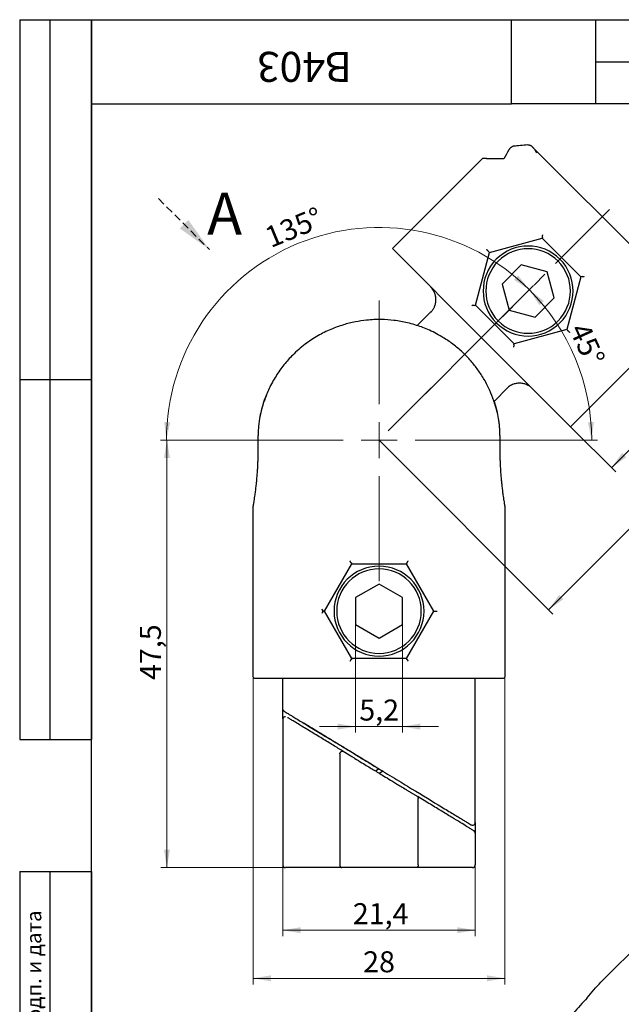
# Model space of a CAD drawing. Units: millimetres. Extents: x 8 to 210, y -1 to 292.
# Drawn here: x 8 to 108, y 128 to 292 of the extents above; entities that cross this region are included whole.
import ezdxf

# ---------------------------------------------------------------- set-up
doc = ezdxf.new("R2010")
doc.units = ezdxf.units.MM
doc.header["$PDSIZE"] = -1
doc.linetypes.add('CENTERX2', pattern=[20.32, 12.7, -2.54, 2.54, -2.54])
doc.linetypes.add('HIDDEN', pattern=[1.905, 1.27, -0.635])
doc.layers.add('ГЕОМЕТРИЯ', color=90, linetype='Continuous', lineweight=25)
doc.styles.add('SLDTEXTSTYLE0', font='TXT', dxfattribs={"width": 0.7, "bigfont": 'bigfont'})
doc.styles.add('SLDTEXTSTYLE1', font='TXT', dxfattribs={"width": 0.7})
doc.dimstyles.new('SLDDIMSTYLE0', dxfattribs={"dimtxt": 3.5, "dimasz": 3, "dimexe": 0, "dimexo": 0.0625, "dimgap": 0.875, "dimtad": 2, "dimdec": 1, "dimlfac": 0.666667, "dimrnd": 1e-09, "dimzin": 12, "dimdsep": 46, "dimtxsty": 'SLDTEXTSTYLE1', "dimsah": 1, "dimcen": 0.09, "dimadec": 0, "dimazin": 3, "dimtfac": 1, "dimtofl": 0, "dimtmove": 0, "dimatfit": 3, "dimfxl": 0, "dimfrac": 2, "dimtolj": 1, "dimtzin": 12, "dimarcsym": 0})
doc.dimstyles.new('SLDDIMSTYLE1', dxfattribs={"dimtxt": 3.5, "dimasz": 3, "dimexe": 0, "dimexo": 0.0625, "dimgap": 0.875, "dimtad": 2, "dimdec": 4, "dimlfac": 0.666667, "dimzin": 12, "dimdsep": 46, "dimtxsty": 'SLDTEXTSTYLE1', "dimsah": 1, "dimcen": 0.09, "dimazin": 3, "dimtfac": 1, "dimtofl": 0, "dimtmove": 0, "dimatfit": 3, "dimfxl": 0, "dimfrac": 2, "dimtolj": 1, "dimtzin": 12, "dimarcsym": 0})
doc.dimstyles.new('SLDDIMSTYLE2', dxfattribs={"dimtxt": 3.5, "dimasz": 3, "dimexe": 0, "dimexo": 0.0625, "dimgap": 0.875, "dimtad": 2, "dimdec": 1, "dimlfac": 0.666667, "dimrnd": 1e-09, "dimzin": 12, "dimdsep": 46, "dimtxsty": 'SLDTEXTSTYLE1', "dimsah": 1, "dimcen": 0.09, "dimadec": 0, "dimazin": 3, "dimtfac": 1, "dimtmove": 0, "dimatfit": 0, "dimfxl": 0, "dimfrac": 2, "dimtolj": 1, "dimtzin": 12, "dimarcsym": 0})

# ---------------------------------------------------------------- blocks, each defined once
blk = doc.blocks.new('_D')
at = {"color": 7, "linetype": 'Continuous', "lineweight": 0}
for p, q in [((116.78, 247.51), (134.11, 230.17)), ((96.18, 193.65), (133.4, 230.88)), ((67.91, 221.92), (96.88, 192.94))]:
    blk.add_line(p, q, dxfattribs=at)
at = {"color": 7, "linetype": 'Continuous', "lineweight": 18}
for points in [[(133.4, 230.88), (130.93, 229.11), (131.64, 228.41)], [(96.18, 193.65), (98.65, 195.42), (97.94, 196.13)]]:
    blk.add_solid(points, dxfattribs=at)
at = {"color": 7, "linetype": 'Continuous', "lineweight": 18, "insert": (109.94, 213.8), "char_height": 3.5, "attachment_point": 1, "rotation": 45, "style": 'SLDTEXTSTYLE1'}
blk.add_mtext('35,1', dxfattribs=at)
blk = doc.blocks.new('_D_1')
at = {"color": 7, "linetype": 'Continuous', "lineweight": 0}
for p, q in [((51.86, 151.12), (51.86, 139.23)), ((83.96, 151.12), (83.96, 139.23)), ((51.86, 140.23), (83.96, 140.23))]:
    blk.add_line(p, q, dxfattribs=at)
at = {"color": 7, "linetype": 'Continuous', "lineweight": 18}
for points in [[(51.86, 140.23), (54.86, 139.73), (54.86, 140.73)], [(83.96, 140.23), (80.96, 140.73), (80.96, 139.73)]]:
    blk.add_solid(points, dxfattribs=at)
at = {"color": 7, "linetype": 'Continuous', "lineweight": 18, "insert": (63.54, 144.74), "char_height": 3.5, "attachment_point": 1, "style": 'SLDTEXTSTYLE1'}
blk.add_mtext('21,4', dxfattribs=at)
blk = doc.blocks.new('_D_2')
at = {"color": 7, "linetype": 'Continuous', "lineweight": 0}
for p, q in [((84.28, 238.29), (93.68, 247.69)), ((44.66, 221.92), (31.46, 221.92))]:
    blk.add_line(p, q, dxfattribs=at)
at = {"color": 7, "linetype": 'Continuous', "lineweight": 18}
blk.add_arc((67.91, 221.92), 35.45, 45, 180, dxfattribs=at)
for points in [[(92.97, 246.98), (91.1, 249.38), (90.42, 248.64)], [(32.46, 221.92), (33.09, 224.89), (32.09, 224.94)]]:
    blk.add_solid(points, dxfattribs=at)
at = {"color": 7, "linetype": 'Continuous', "lineweight": 18, "insert": (48.54, 257.15), "char_height": 3.5, "attachment_point": 1, "rotation": 22.4497, "style": 'SLDTEXTSTYLE1'}
blk.add_mtext('135°', dxfattribs=at)
blk = doc.blocks.new('_D_3')
at = {"color": 7, "linetype": 'Continuous', "lineweight": 0}
for p, q in [((84.28, 238.29), (93.68, 247.69)), ((91.16, 221.92), (104.35, 221.92))]:
    blk.add_line(p, q, dxfattribs=at)
at = {"color": 7, "linetype": 'Continuous', "lineweight": 18}
blk.add_arc((67.91, 221.92), 35.45, 0, 45, dxfattribs=at)
for points in [[(92.97, 246.98), (94.63, 244.43), (95.37, 245.11)], [(103.35, 221.92), (103.73, 224.94), (102.73, 224.89)]]:
    blk.add_solid(points, dxfattribs=at)
at = {"color": 7, "linetype": 'Continuous', "lineweight": 18, "insert": (102.76, 241.82), "char_height": 3.5, "attachment_point": 1, "rotation": 294.4112, "style": 'SLDTEXTSTYLE1'}
blk.add_mtext('45°', dxfattribs=at)
blk = doc.blocks.new('_D_4')
at = {"color": 7, "linetype": 'Continuous', "lineweight": 0}
for p, q in [((46.91, 182.62), (46.91, 131.21)), ((88.9, 182.62), (88.9, 131.21)), ((46.91, 132.21), (88.9, 132.21))]:
    blk.add_line(p, q, dxfattribs=at)
at = {"color": 7, "linetype": 'Continuous', "lineweight": 18}
for points in [[(46.91, 132.21), (49.91, 131.71), (49.91, 132.71)], [(88.9, 132.21), (85.9, 132.71), (85.9, 131.71)]]:
    blk.add_solid(points, dxfattribs=at)
at = {"color": 7, "linetype": 'Continuous', "lineweight": 18, "insert": (65.26, 136.72), "char_height": 3.5, "attachment_point": 1, "style": 'SLDTEXTSTYLE1'}
blk.add_mtext('28', dxfattribs=at)
blk = doc.blocks.new('_D_5')
at = {"color": 7, "linetype": 'Continuous', "lineweight": 0}
for p, q in [((64.01, 191.17), (64.01, 173.17)), ((71.81, 191.17), (71.81, 173.17)), ((64.01, 174.17), (58.01, 174.17)), ((64.01, 174.17), (71.81, 174.17)), ((71.81, 174.17), (77.81, 174.17))]:
    blk.add_line(p, q, dxfattribs=at)
at = {"color": 7, "linetype": 'Continuous', "lineweight": 18}
for points in [[(64.01, 174.17), (61.01, 174.67), (61.01, 173.67)], [(71.81, 174.17), (74.81, 173.67), (74.81, 174.67)]]:
    blk.add_solid(points, dxfattribs=at)
at = {"color": 7, "linetype": 'Continuous', "lineweight": 18, "insert": (64.62, 178.68), "char_height": 3.5, "attachment_point": 1, "style": 'SLDTEXTSTYLE1'}
blk.add_mtext('5,2', dxfattribs=at)
blk = doc.blocks.new('_D_6')
at = {"color": 7, "linetype": 'Continuous', "lineweight": 0}
for p, q in [((44.66, 221.92), (31.55, 221.92)), ((32.55, 221.92), (32.55, 150.67)), ((52.31, 150.67), (31.55, 150.67))]:
    blk.add_line(p, q, dxfattribs=at)
at = {"color": 7, "linetype": 'Continuous', "lineweight": 18}
for points in [[(32.55, 221.92), (32.05, 218.92), (33.05, 218.92)], [(32.55, 150.67), (33.05, 153.67), (32.05, 153.67)]]:
    blk.add_solid(points, dxfattribs=at)
at = {"color": 7, "linetype": 'Continuous', "lineweight": 18, "insert": (28.04, 181.94), "char_height": 3.5, "attachment_point": 1, "rotation": 90, "style": 'SLDTEXTSTYLE1'}
blk.add_mtext('47,5', dxfattribs=at)
blk = doc.blocks.new('_D_7')
at = {"color": 7, "linetype": 'Continuous', "lineweight": 0}
for p, q in [((116.78, 247.51), (127.52, 236.76)), ((106.66, 217.32), (126.81, 237.47)), ((99.82, 224.16), (107.37, 216.61))]:
    blk.add_line(p, q, dxfattribs=at)
at = {"color": 7, "linetype": 'Continuous', "lineweight": 18}
for points in [[(126.81, 237.47), (124.34, 235.7), (125.05, 235)], [(106.66, 217.32), (109.14, 219.09), (108.43, 219.79)]]:
    blk.add_solid(points, dxfattribs=at)
at = {"color": 7, "linetype": 'Continuous', "lineweight": 18, "insert": (111.29, 228.33), "char_height": 3.5, "attachment_point": 1, "rotation": 45, "style": 'SLDTEXTSTYLE1'}
blk.add_mtext('19', dxfattribs=at)
blk = doc.blocks.new('SW_CENTERMARKSYMBOL_0')
at = {"color": 0, "linetype": 'Continuous', "lineweight": 18}
for p, q in [((0, 6), (0, 23.25)), ((0, 0), (0, 3)), ((-6, 0), (-23.25, 0)), ((0, 0), (-3, 0)), ((0, 0), (0, -3)), ((0, 0), (3, 0)), ((6, 0), (23.25, 0)), ((0, -6), (0, -23.51))]:
    blk.add_line(p, q, dxfattribs=at)
blk = doc.blocks.new('SW_PROJECTIONARROW_0')
at = {"color": 0, "linetype": 'HIDDEN', "lineweight": 18}
blk.add_line((31.15, 262.17), (39.63, 253.69), dxfattribs=at)
blk.add_line((31.15, 262.17), (39.63, 253.69), dxfattribs=at)
blk.add_line((31.15, 262.17), (39.63, 253.69), dxfattribs=at)
at = {"color": 0, "linetype": 'Continuous', "lineweight": 25}
blk.add_solid([(39.63, 253.69), (36.1, 258.64), (34.68, 257.22)], dxfattribs=at)
blk.add_solid([(39.63, 253.69), (36.1, 258.64), (34.68, 257.22)], dxfattribs=at)
at = {"color": 0, "linetype": 'Continuous', "lineweight": 25, "insert": (39.26, 263.17), "char_height": 7, "attachment_point": 1, "style": 'SLDTEXTSTYLE0'}
blk.add_mtext('А', dxfattribs=at)
blk.add_mtext('А', dxfattribs=at)

msp = doc.modelspace()

# ---------------------------------------------------------------- linework, layer by layer
at = {"color": 7, "linetype": 'Continuous', "lineweight": 25}
for p, q in [((8, 292), (20, 292)), ((8, 292), (8, 172)), ((13, 292), (13, 172)), ((20, 5), (20, 292)), ((20, 292), (205, 292)), ((20, 278), (20, 292)), ((20, 292), (90, 292)), ((20, 292), (20, 172)), ((90, 278), (90, 292)), ((90, 292), (157, 292)), ((104, 292), (104, 278)), ((104, 285), (157, 285)), ((20, 278), (90, 278)), ((157, 278), (90, 278)), ((8, 232), (20, 232)), ((8, 172), (20, 172)), ((8, 150), (20, 150)), ((8, 150), (8, 5)), ((13, 150), (13, 5)), ((20, 150), (20, 5))]:
    msp.add_line(p, q, dxfattribs=at)
at = {"color": 7, "linetype": 'CENTERX2', "lineweight": 18}
for p, q in [((106.33156, 260.34172), (88.48007, 242.49023)), ((84.27794, 238.2881), (75.63375, 229.64391)), ((69.45965, 223.4698), (76.61825, 230.62841))]:
    msp.add_line(p, q, dxfattribs=at)
at = {"color": 7, "linetype": 'Continuous', "lineweight": 0}
msp.add_point((67.90842, 221.91858), dxfattribs=at)
at = {"layer": 'ГЕОМЕТРИЯ'}
for p, q in [((116.76991, 247.51543), (93.50537, 270.77998)), ((70.14528, 253.83497), (85.14896, 268.83865)), ((86.33699, 253.20697), (95.12041, 255.56048)), ((95.17448, 255.76226), (95.12041, 255.56048)), ((101.55032, 249.13057), (95.12041, 255.56048)), ((70.14528, 253.83497), (84.98505, 238.9952)), ((83.98348, 244.42355), (86.33699, 253.20697)), ((86.21396, 253.33), (86.33699, 253.20697)), ((91.60135, 251.12694), (88.41702, 247.9426)), ((95.95124, 249.96139), (91.60135, 251.12694)), ((97.11678, 245.61151), (95.95124, 249.96139)), ((88.41702, 247.9426), (89.58256, 243.59272)), ((101.55032, 249.13057), (99.19681, 240.34715)), ((101.7521, 249.18463), (101.55032, 249.13057)), ((93.93245, 242.42717), (97.11678, 245.61151)), ((76.61095, 243.34903), (74.26602, 241.0041)), ((83.7817, 244.36948), (83.98348, 244.42355)), ((83.98348, 244.42355), (90.41339, 237.99363)), ((89.58256, 243.59272), (93.93245, 242.42717)), ((99.19681, 240.34715), (90.41339, 237.99363)), ((99.31984, 240.22411), (99.19681, 240.34715)), ((84.98505, 238.9952), (99.82482, 224.15544)), ((90.35932, 237.79186), (90.41339, 237.99363)), ((114.8285, 239.15912), (99.82482, 224.15544)), ((87.08813, 228.37037), (89.33887, 230.62111)), ((48.63577, 228.03366), (48.68333, 228.27925)), ((48.75891, 228.4887), (48.67311, 228.2268)), ((48.75061, 228.47908), (48.70132, 228.23471)), ((48.75878, 228.48874), (48.76928, 228.50119)), ((87.04747, 228.5012), (87.05791, 228.48898)), ((87.1438, 228.22653), (87.05783, 228.48895)), ((87.11561, 228.23415), (87.06616, 228.47933)), ((87.18107, 228.03362), (87.13353, 228.2792)), ((47.77155, 220.41858), (47.77155, 222.71434)), ((88.04529, 222.68584), (88.04529, 220.41858)), ((46.91349, 182.61858), (46.91349, 210.69746)), ((88.90335, 210.69746), (88.90335, 182.61858)), ((58.81515, 193.41858), (63.36179, 201.29358)), ((63.25359, 201.48097), (63.36179, 201.29358)), ((63.36179, 201.29358), (72.45505, 201.29358)), ((72.56325, 201.48097), (72.45505, 201.29358)), ((72.45505, 201.29358), (77.00169, 193.41858)), ((67.90842, 197.92191), (64.00842, 195.67024)), ((71.80842, 195.67024), (67.90842, 197.92191)), ((64.00842, 195.67024), (64.00842, 191.16691)), ((71.80842, 191.16691), (71.80842, 195.67024)), ((58.61115, 193.41858), (58.60424, 193.41858)), ((58.81515, 193.41858), (58.61115, 193.41858)), ((63.36179, 185.54358), (58.81515, 193.41858)), ((77.00169, 193.41858), (72.45505, 185.54358)), ((77.00169, 193.41858), (77.20569, 193.41858)), ((64.00842, 191.16691), (67.90842, 188.91524)), ((67.90842, 188.91524), (71.80842, 191.16691)), ((63.36179, 185.54358), (63.25359, 185.35618)), ((72.45505, 185.54358), (63.36179, 185.54358)), ((72.45505, 185.54358), (72.56325, 185.35618)), ((49.10079, 182.16858), (47.36353, 182.16858)), ((54.16798, 182.16858), (49.10079, 182.16858)), ((51.87595, 177.11342), (51.87595, 182.16858)), ((81.64886, 182.16858), (54.16798, 182.16858)), ((86.71604, 182.16858), (81.64886, 182.16858)), ((83.94088, 175.35833), (83.94089, 182.16858)), ((88.45331, 182.16858), (86.71604, 182.16858)), ((51.87596, 175.46649), (51.87596, 177.1134)), ((51.85842, 175.35072), (51.85842, 158.17127)), ((83.95838, 175.36263), (83.94088, 175.46649)), ((83.95842, 158.17127), (83.95842, 175.35072)), ((61.37451, 169.62037), (61.37451, 151.11858)), ((61.93133, 170.04952), (63.18745, 169.28645)), ((67.90842, 167.12061), (67.33059, 166.76959)), ((67.90842, 166.41858), (68.48625, 166.76959)), ((73.09665, 163.26685), (74.35277, 162.50379)), ((74.44233, 151.11858), (74.44233, 162.03415)), ((51.85843, 158.17052), (51.85842, 151.11858)), ((83.95841, 158.17052), (83.95842, 151.11858)), ((51.85842, 156.41543), (51.85842, 151.11858)), ((83.95842, 156.41543), (83.95842, 151.11858)), ((61.6977, 150.66858), (52.30842, 150.66858)), ((62.95382, 150.66858), (61.6977, 150.66858)), ((63.62495, 150.66858), (62.95382, 150.66858)), ((72.19189, 150.66858), (63.62495, 150.66858)), ((72.86302, 150.66858), (72.19189, 150.66858)), ((74.11914, 150.66858), (72.86302, 150.66858)), ((83.50842, 150.66858), (74.11914, 150.66858)), ((121.33062, 147.98852), (104.88874, 131.54664))]:
    msp.add_line(p, q, dxfattribs=at)
at = {"layer": 'ГЕОМЕТРИЯ', "flags": 128}
msp.add_lwpolyline([(87.10667, 228.35981), (87.45151, 227.22237), (87.60993, 226.59969)], dxfattribs=at)
at = {"layer": 'ГЕОМЕТРИЯ'}
for centre, radius, start, end in [((92.7669, 246.77706), 7.5, 45, 225), ((92.7669, 246.77706), 7.05, 45, 225), ((92.7669, 246.77706), 7.5, 225, 45), ((92.7669, 246.77706), 7.05, 225, 45), ((67.90842, 221.91858), 20.25, 157.8740101, 169.8039968), ((67.90842, 193.41858), 7.5, 90, 270), ((67.90842, 193.41858), 7.05, 90, 270), ((67.90842, 193.41858), 7.5, 270, 90), ((67.90842, 193.41858), 7.05, 270, 90), ((83.5084, 158.17051), 0.45, 238.7233989, 0.0002422), ((83.50841, 156.41543), 0.45, 0.0011493, 58.7208916), ((52.30842, 151.11858), 0.45, 180, 270), ((83.50842, 151.11858), 0.45, 270, 0)]:
    msp.add_arc(centre, radius, start, end, dxfattribs=at)
for points, knots in [([(90.37731, 270.92098), (90.35491, 270.91834), (90.3106, 270.9131), (90.23757, 270.89181), (90.1511, 270.85676), (90.04997, 270.80223), (89.93746, 270.72385), (89.82895, 270.63196), (89.72951, 270.52998), (89.64017, 270.42156), (89.59415, 270.34857), (89.57101, 270.31186)], [0, 0, 0, 0, 0.091234093, 0.180463591, 0.269241433, 0.394319498, 0.517994406, 0.638722818, 0.759092959, 0.878840567, 1, 1, 1, 1]), ([(92.91108, 271.11929), (92.93607, 271.11641), (92.98788, 271.11044), (93.06562, 271.08731), (93.14625, 271.05345), (93.25696, 270.99204), (93.39907, 270.88607), (93.63026, 270.65964), (93.83737, 270.38128), (94.03353, 270.0641), (94.12175, 269.89714), (94.17129, 269.80339)], [0, 0, 0, 0, 0.044194515, 0.091636141, 0.142562749, 0.19716668, 0.310163289, 0.440404464, 0.723529841, 0.844761108, 1, 1, 1, 1]), ([(88.71641, 268.80989), (88.60702, 268.8109), (88.38933, 268.81291), (88.07968, 268.81587), (87.78465, 268.81871), (87.50531, 268.82141), (87.24141, 268.82393), (86.99306, 268.82627), (86.76024, 268.8284), (86.54297, 268.8303), (86.34127, 268.83199), (86.15512, 268.83345), (85.98452, 268.83468), (85.82948, 268.8357), (85.68997, 268.83653), (85.56598, 268.83716), (85.45749, 268.83764), (85.36448, 268.83798), (85.28684, 268.83821), (85.22491, 268.83837), (85.17724, 268.8385), (85.15837, 268.8386), (85.14896, 268.83865)], [0, 0, 0, 0, 0.054096159, 0.10765028, 0.160678764, 0.213198506, 0.265226896, 0.31678182, 0.367881664, 0.418545306, 0.468792119, 0.518641959, 0.568115162, 0.617232532, 0.666015326, 0.714485244, 0.762664406, 0.810575337, 0.858240941, 0.905684478, 0.952929536, 1, 1, 1, 1]), ([(95.16984, 255.76838), (95.16744, 255.77251), (95.16249, 255.78104), (95.15906, 255.80713), (95.15845, 255.84345), (95.16169, 255.88913), (95.16932, 255.9446), (95.18087, 256.00845), (95.19568, 256.0784), (95.20853, 256.1243), (95.21479, 256.14666)], [0, 0, 0, 0, 0.103379167, 0.21362005, 0.330216706, 0.452213694, 0.570989325, 0.715154677, 0.861208224, 1, 1, 1, 1]), ([(86.21396, 253.33), (86.21319, 253.33081), (86.21166, 253.3324), (86.20205, 253.34201), (86.17743, 253.3664), (86.11284, 253.43117), (86.01737, 253.52658), (85.94435, 253.59964), (85.90119, 253.64269), (85.88024, 253.66369), (85.87117, 253.67279)], [0, 0, 0, 0, 0.074633915, 0.147858632, 0.218871339, 0.441499376, 0.698258669, 0.843913784, 0.932344713, 1, 1, 1, 1]), ([(101.75821, 249.18), (101.76236, 249.1775), (101.77093, 249.17234), (101.79709, 249.16848), (101.8333, 249.16828), (101.87899, 249.172), (101.93463, 249.17926), (101.99842, 249.19085), (102.06791, 249.20694), (102.11398, 249.21904), (102.1365, 249.22495)], [0, 0, 0, 0, 0.103121794, 0.213264191, 0.32995484, 0.452264528, 0.571722808, 0.715242404, 0.860838822, 1, 1, 1, 1]), ([(76.5219, 243.21571), (76.56735, 243.26287), (76.65793, 243.35685), (76.78155, 243.50833), (76.89523, 243.6666), (76.99818, 243.83244), (77.09057, 244.00566), (77.18582, 244.21554), (77.27532, 244.4654), (77.36993, 244.8479), (77.41841, 245.33786), (77.36892, 245.82758), (77.2736, 246.21028), (77.16146, 246.52215), (77.00075, 246.8466), (76.7838, 247.1761), (76.6057, 247.36775), (76.51636, 247.4639)], [0, 0, 0, 0, 0.041658046, 0.0830204857, 0.1242657523, 0.1655737974, 0.2071237569, 0.2490916691, 0.3121318462, 0.375681866, 0.4994607763, 0.62328764, 0.6867459012, 0.7500705211, 0.8337764877, 0.9166081647, 1, 1, 1, 1]), ([(83.77558, 244.37411), (83.77144, 244.37661), (83.76287, 244.38178), (83.73672, 244.38564), (83.7005, 244.38584), (83.65483, 244.38212), (83.59921, 244.37487), (83.53542, 244.36329), (83.46591, 244.34718), (83.41982, 244.33508), (83.3973, 244.32917)], [0, 0, 0, 0, 0.103120437, 0.21325408, 0.329927911, 0.452213005, 0.571571699, 0.715154792, 0.860798953, 1, 1, 1, 1]), ([(87.03288, 228.4956), (86.82846, 229.06049), (86.39009, 230.27189), (85.49042, 231.98945), (84.43568, 233.62897), (83.17429, 235.22262), (81.71256, 236.72198), (80.0637, 238.07493), (78.1956, 239.31356), (76.15752, 240.35393), (74.2177, 241.06621), (72.71004, 241.47511), (71.53694, 241.71963), (70.09087, 241.93551), (68.17607, 242.0662), (66.01729, 241.9728), (63.89412, 241.65401), (61.89498, 241.15566), (59.79674, 240.39335), (57.64545, 239.32288), (55.4982, 237.90297), (53.61271, 236.25987), (52.00601, 234.4696), (50.6819, 232.5997), (49.56263, 230.60154), (49.03586, 229.1702), (48.78707, 228.49419)], [0, 0, 0, 0, 0.03590488, 0.076997815, 0.116028835, 0.153028133, 0.199252119, 0.242004131, 0.2813371, 0.333967399, 0.379014342, 0.404835253, 0.427311509, 0.450559242, 0.492092443, 0.541612777, 0.579061457, 0.620031238, 0.664508468, 0.712492296, 0.764009732, 0.819125231, 0.86290241, 0.908822065, 0.956937239, 1, 1, 1, 1]), ([(99.31984, 240.22411), (99.32062, 240.2233), (99.32215, 240.2217), (99.3318, 240.21205), (99.35661, 240.18746), (99.42166, 240.12224), (99.51727, 240.02669), (99.58998, 239.95395), (99.63282, 239.91121), (99.6536, 239.89038), (99.66263, 239.88133)], [0, 0, 0, 0, 0.074774725, 0.148164269, 0.219366527, 0.443813495, 0.700309104, 0.845100954, 0.932742961, 1, 1, 1, 1]), ([(90.36396, 237.78574), (90.36636, 237.78161), (90.37131, 237.77307), (90.37474, 237.74697), (90.37534, 237.71065), (90.3721, 237.66498), (90.36446, 237.6095), (90.35291, 237.54565), (90.3381, 237.47569), (90.32527, 237.42981), (90.31901, 237.40745)], [0, 0, 0, 0, 0.103403371, 0.213661432, 0.330266841, 0.452263726, 0.570965426, 0.715238011, 0.861250901, 1, 1, 1, 1]), ([(93.45374, 230.52651), (93.40639, 230.57215), (93.31204, 230.6631), (93.16, 230.78727), (93.00117, 230.90148), (92.83477, 231.00496), (92.66099, 231.09787), (92.45062, 231.19364), (92.20038, 231.28369), (91.81769, 231.37905), (91.32771, 231.42856), (90.83801, 231.38011), (90.45551, 231.28555), (90.14421, 231.17412), (89.82063, 231.01429), (89.49224, 230.7984), (89.30133, 230.62104), (89.20555, 230.53206)], [0, 0, 0, 0, 0.041827153, 0.083356116, 0.124764809, 0.166232699, 0.207938489, 0.250057855, 0.313212642, 0.376840781, 0.500667684, 0.624446633, 0.68782709, 0.751036864, 0.834435766, 0.916944108, 1, 1, 1, 1]), ([(48.613, 228.04171), (48.49011, 227.62722), (48.255, 226.83427), (48.04576, 225.95657), (47.97145, 225.45079), (47.96528, 225.40876)], [0, 0, 0, 0, 0.501045014, 0.958537531, 1, 1, 1, 1]), ([(87.84818, 225.43414), (87.84403, 225.46244), (87.77172, 225.95553), (87.56469, 226.82139), (87.32772, 227.62276), (87.20384, 228.04169)], [0, 0, 0, 0, 0.028243438, 0.491998544, 1, 1, 1, 1]), ([(47.97821, 225.50315), (47.86743, 224.88723), (47.82099, 224.35269), (47.773, 223.4329), (47.77155, 223.04452), (47.77155, 222.71434)], [0, 0, 0, 0, 0.5, 0.5, 1, 1, 1, 1]), ([(88.04529, 222.68584), (88.04474, 222.89088), (88.04355, 223.34049), (88.01769, 224.01622), (87.95832, 224.75223), (87.88064, 225.23957), (87.83863, 225.50315)], [0, 0, 0, 0, 0.2174447789, 0.4768174762, 0.7170373564, 1, 1, 1, 1]), ([(46.91349, 210.69746), (46.91544, 210.70854), (46.91938, 210.73087), (46.92872, 210.78349), (46.94059, 210.85119), (46.95527, 210.93599), (46.97267, 211.03815), (46.99282, 211.15837), (47.01571, 211.29718), (47.04134, 211.45512), (47.07905, 211.69104), (47.13469, 212.04673), (47.20239, 212.50807), (47.28317, 213.08517), (47.36689, 213.7415), (47.45347, 214.50158), (47.53072, 215.26432), (47.59739, 216.02879), (47.65486, 216.81761), (47.69852, 217.56631), (47.7311, 218.28628), (47.75423, 219.00382), (47.76879, 219.71431), (47.77064, 220.18549), (47.77155, 220.41858)], [0, 0, 0, 0, 0.025850634, 0.052146204, 0.078887903, 0.106076869, 0.133714181, 0.161800869, 0.190337912, 0.219326245, 0.248766759, 0.307707998, 0.374101642, 0.420428665, 0.499267989, 0.569474056, 0.62444615, 0.690072509, 0.750047044, 0.802128179, 0.853157013, 0.903140354, 0.952085443, 1, 1, 1, 1]), ([(88.04529, 220.41858), (88.04557, 220.29032), (88.04612, 220.03229), (88.05055, 219.6436), (88.05761, 219.25164), (88.06755, 218.85711), (88.08031, 218.46074), (88.09591, 218.06332), (88.11435, 217.66565), (88.13561, 217.2686), (88.16822, 216.7335), (88.21787, 216.0486), (88.28424, 215.2844), (88.36116, 214.52201), (88.44796, 213.75781), (88.53157, 213.10065), (88.61259, 212.52115), (88.68024, 212.05927), (88.74467, 211.64687), (88.79578, 211.32894), (88.83653, 211.08269), (88.86811, 210.89746), (88.89137, 210.76501), (88.8994, 210.71975), (88.90335, 210.69746)], [0, 0, 0, 0, 0.026369299, 0.053050368, 0.080044573, 0.107353228, 0.134977605, 0.162918932, 0.191178395, 0.219757141, 0.248656279, 0.308476757, 0.373868475, 0.428930158, 0.498859534, 0.578543784, 0.624084641, 0.690696763, 0.74973505, 0.802752312, 0.854281635, 0.904328559, 0.952899137, 1, 1, 1, 1]), ([(63.25239, 201.48137), (63.25023, 201.48262), (63.24577, 201.48521), (63.23205, 201.50154), (63.21254, 201.52726), (63.18814, 201.56227), (63.15919, 201.60701), (63.12601, 201.66003), (63.08919, 201.71957), (63.06562, 201.76087), (63.0541, 201.78106)], [0, 0, 0, 0, 0.103979172, 0.215015834, 0.332628211, 0.455859735, 0.574022657, 0.716659289, 0.861526002, 1, 1, 1, 1]), ([(72.56445, 201.48137), (72.56671, 201.48255), (72.57139, 201.48501), (72.58554, 201.50108), (72.60466, 201.52702), (72.62856, 201.56233), (72.65784, 201.6069), (72.69102, 201.65992), (72.72667, 201.72014), (72.7509, 201.76106), (72.76274, 201.78106)], [0, 0, 0, 0, 0.103898238, 0.214902405, 0.332541437, 0.455868264, 0.574009819, 0.716669518, 0.861515568, 1, 1, 1, 1]), ([(58.61115, 193.41858), (58.61006, 193.41976), (58.60785, 193.42215), (58.59098, 193.44854), (58.55252, 193.51192), (58.49695, 193.60625), (58.44746, 193.69119), (58.42187, 193.73558), (58.40899, 193.75793)], [0, 0, 0, 0, 0.108474252, 0.219788437, 0.462712231, 0.725653966, 0.861883147, 1, 1, 1, 1]), ([(58.40899, 193.07922), (58.42167, 193.10121), (58.44711, 193.14534), (58.49666, 193.23041), (58.54188, 193.30716), (58.57644, 193.36466), (58.59508, 193.39501), (58.60792, 193.41515), (58.61007, 193.41743), (58.61115, 193.41858)], [0, 0, 0, 0, 0.135767274, 0.27245783, 0.536744807, 0.6569212, 0.779062271, 0.889772982, 1, 1, 1, 1]), ([(77.20569, 193.41858), (77.20735, 193.41849), (77.21076, 193.41832), (77.23297, 193.41801), (77.26775, 193.41834), (77.31498, 193.41869), (77.37488, 193.41834), (77.44515, 193.41864), (77.51234, 193.41856), (77.56551, 193.41861), (77.59238, 193.41859), (77.60415, 193.41858)], [0, 0, 0, 0, 0.104435839, 0.214376553, 0.329102069, 0.44748242, 0.567068802, 0.709952796, 0.851444336, 0.934961858, 1, 1, 1, 1]), ([(63.25239, 185.35579), (63.25013, 185.3546), (63.24545, 185.35214), (63.2313, 185.33607), (63.21218, 185.31013), (63.18828, 185.27482), (63.159, 185.23025), (63.12581, 185.17723), (63.09017, 185.11701), (63.06594, 185.07609), (63.0541, 185.05609)], [0, 0, 0, 0, 0.103898522, 0.21490337, 0.332543515, 0.45587187, 0.574016598, 0.716674485, 0.861517895, 1, 1, 1, 1]), ([(72.56445, 185.35579), (72.56661, 185.35453), (72.57107, 185.35195), (72.58479, 185.33561), (72.6043, 185.3099), (72.6287, 185.27488), (72.65765, 185.23014), (72.69083, 185.17712), (72.72765, 185.11759), (72.75122, 185.07628), (72.76274, 185.05609)], [0, 0, 0, 0, 0.103978455, 0.215014558, 0.332626522, 0.455857746, 0.574037035, 0.716656606, 0.86151225, 1, 1, 1, 1]), ([(47.36353, 182.16858), (47.34393, 182.1693), (47.30479, 182.17076), (47.24681, 182.18282), (47.154, 182.21411), (47.03653, 182.29197), (46.95439, 182.41721), (46.91828, 182.52987), (46.91509, 182.58888), (46.91349, 182.61858)], [0, 0, 0, 0, 0.083420892, 0.166637068, 0.251089143, 0.500229104, 0.749225982, 0.873790999, 1, 1, 1, 1]), ([(88.90335, 182.61858), (88.90262, 182.59899), (88.90117, 182.55987), (88.88912, 182.50193), (88.85786, 182.40917), (88.78003, 182.29169), (88.6548, 182.20952), (88.54207, 182.17338), (88.48303, 182.17018), (88.45331, 182.16858)], [0, 0, 0, 0, 0.083367808, 0.166535103, 0.250940372, 0.499937313, 0.749077338, 0.87371252, 1, 1, 1, 1]), ([(52.33696, 175.81778), (52.30538, 175.81786), (52.24095, 175.81802), (52.14583, 175.79196), (52.05719, 175.74651), (51.9812, 175.68282), (51.92305, 175.60678), (51.87071, 175.50156), (51.86324, 175.41684), (51.85846, 175.36263)], [0, 0, 0, 0, 0.127680147, 0.260470177, 0.395399539, 0.529207313, 0.658800787, 0.781646908, 1, 1, 1, 1]), ([(51.97827, 176.83326), (51.96244, 176.853), (51.92271, 176.90252), (51.88456, 176.99917), (51.87882, 177.07534), (51.87595, 177.11342)], [0, 0, 0, 0, 0.248940277, 0.624510997, 1, 1, 1, 1]), ([(51.9789, 176.83372), (52.01137, 176.81399), (52.0481, 176.79168), (52.22507, 176.68418), (52.24555, 176.67173)], [0, 0, 0, 0, 0.884235761, 1, 1, 1, 1]), ([(52.09283, 176.72821), (52.11369, 176.71554), (52.1522, 176.69214), (52.26681, 176.62252), (52.34264, 176.57645), (52.52478, 176.46581), (52.63113, 176.40121), (52.87364, 176.25389), (53.0107, 176.17063), (53.32761, 175.97811), (53.50756, 175.86879), (53.91618, 175.62057), (54.14382, 175.48228), (54.64423, 175.1783), (54.91761, 175.01222), (55.51137, 174.65153), (55.8322, 174.45663), (56.51358, 174.04271), (56.87271, 173.82454), (57.61707, 173.37237), (58.00183, 173.13863), (59.1963, 172.41302), (60.05274, 171.89275), (61.44128, 171.04925), (61.9209, 170.75789), (62.89888, 170.16379), (63.39442, 169.86276), (64.42136, 169.23892), (64.95229, 168.91639), (66.09682, 168.22111), (66.71223, 167.84726), (67.36331, 167.45175)], [0, 0, 0, 0, 0.0625, 0.0625, 0.125, 0.125, 0.1875, 0.1875, 0.25, 0.25, 0.3125, 0.3125, 0.375, 0.375, 0.4375, 0.4375, 0.5, 0.5, 0.5625, 0.5625, 0.625, 0.625, 0.75, 0.75, 0.8125, 0.8125, 0.875, 0.875, 0.9375, 0.9375, 1, 1, 1, 1]), ([(54.63399, 174.48248), (54.33167, 174.66613), (53.74922, 175.01996), (53.15095, 175.3834), (52.76675, 175.61679), (52.67351, 175.67343), (52.63451, 175.69712)], [0, 0, 0, 0, 0.293416939, 0.565305667, 0.818171269, 1, 1, 1, 1]), ([(61.93133, 170.04952), (61.40844, 170.36716), (60.8509, 170.70585), (59.67839, 171.41813), (59.06256, 171.79223), (58.10313, 172.37506), (57.77742, 172.57292), (57.12007, 172.97225), (56.78708, 173.17453), (56.13173, 173.57264), (55.81087, 173.76755), (55.20085, 174.13813), (54.91001, 174.31481), (54.63399, 174.48248)], [0, 0, 0, 0, 0.25, 0.25, 0.5, 0.5, 0.625, 0.625, 0.75, 0.75, 0.875, 0.875, 1, 1, 1, 1]), ([(55.36331, 174.77777), (55.42374, 174.74106), (55.70362, 174.57104), (56.32399, 174.19418), (57.3014, 173.60042), (58.59667, 172.81358), (60.07884, 171.91319), (61.69959, 170.92863), (63.40202, 169.89444), (65.31736, 168.73091), (66.67137, 167.90838), (67.37702, 167.47972)], [0, 0, 0, 0, 0.020590901, 0.095364943, 0.189192759, 0.305799874, 0.445171845, 0.564668298, 0.69697005, 0.84207531, 1, 1, 1, 1]), ([(61.39757, 169.73635), (61.40655, 169.75583), (61.42457, 169.79492), (61.459, 169.85053), (61.50419, 169.91076), (61.56402, 169.9722), (61.63615, 170.02572), (61.7147, 170.06397), (61.80513, 170.08514), (61.87944, 170.07722), (61.92028, 170.05542), (61.93133, 170.04952)], [0, 0, 0, 0, 0.079073489, 0.158610713, 0.237770327, 0.355658266, 0.480598653, 0.596591604, 0.735224214, 0.928332361, 1, 1, 1, 1]), ([(63.18745, 169.28645), (63.22663, 169.26265), (63.31686, 169.20784), (63.41654, 169.14729), (63.57737, 169.04959), (63.70326, 168.97311), (63.85858, 168.87876)], [0, 0, 0, 0, 0.25, 0.5, 0.5, 1, 1, 1, 1]), ([(63.85858, 168.87876), (64.72968, 168.34959), (65.43446, 167.92145), (66.30354, 167.39351), (66.56101, 167.2371), (67.07847, 166.92275), (67.33719, 166.76559), (68.15619, 166.26807), (68.75936, 165.90165), (69.91328, 165.20067), (70.33944, 164.94179), (71.29813, 164.35941), (71.83239, 164.03486), (72.42552, 163.67454)], [0, 0, 0, 0, 0.25, 0.25, 0.375, 0.375, 0.5, 0.5, 0.75, 0.75, 0.875, 0.875, 1, 1, 1, 1]), ([(67.36331, 167.45175), (67.91102, 167.11903), (68.44518, 166.79454), (69.47896, 166.16655), (69.97956, 165.86244), (70.96983, 165.26088), (71.45786, 164.96441), (72.41196, 164.38481), (72.87909, 164.10104), (75.17479, 162.70646), (76.86984, 161.67676), (79.02154, 160.36965), (79.67355, 159.97357), (80.84539, 159.2617), (81.36866, 158.94383), (82.0113, 158.55344), (82.20128, 158.43803), (82.54014, 158.23219), (82.68991, 158.1412), (82.95038, 157.98297), (83.06208, 157.91512), (83.22414, 157.81667), (83.27474, 157.78593), (83.27477, 157.78591)], [0, 0, 0, 0, 0.0625, 0.0625, 0.125, 0.125, 0.1875, 0.1875, 0.25, 0.25, 0.5, 0.5, 0.625, 0.625, 0.75, 0.75, 0.8125, 0.8125, 0.875, 0.875, 0.9375, 0.9375, 1, 1, 1, 1]), ([(72.42552, 163.67454), (72.59983, 163.56866), (72.73978, 163.48364), (72.95958, 163.35012), (73.03896, 163.3019), (73.09665, 163.26685)], [0, 0, 0, 0, 0.5, 0.5, 1, 1, 1, 1]), ([(74.45423, 162.15651), (74.45842, 162.17992), (74.46707, 162.22832), (74.4666, 162.29888), (74.45368, 162.37102), (74.4213, 162.44823), (74.37789, 162.48342), (74.35277, 162.50379)], [0, 0, 0, 0, 0.152339363, 0.315010006, 0.488296364, 0.704013853, 1, 1, 1, 1]), ([(81.44644, 158.19455), (81.04473, 158.43858), (80.59325, 158.71284), (79.5831, 159.32649), (79.02467, 159.66571), (77.8096, 160.40385), (77.14966, 160.80474), (75.77887, 161.63746), (75.07692, 162.06388), (74.35277, 162.50379)], [0, 0, 0, 0, 0.25, 0.25, 0.5, 0.5, 0.75, 0.75, 1, 1, 1, 1]), ([(61.37451, 151.11858), (61.37519, 151.09635), (61.37657, 151.05136), (61.38786, 150.98471), (61.40622, 150.91986), (61.43231, 150.8585), (61.47795, 150.78246), (61.56247, 150.69317), (61.64815, 150.67759), (61.6977, 150.66858)], [0, 0, 0, 0, 0.091956762, 0.186100038, 0.282660785, 0.381853055, 0.483874319, 0.701485973, 1, 1, 1, 1]), ([(74.44233, 151.11858), (74.44162, 151.09627), (74.44019, 151.05116), (74.4287, 150.98441), (74.4103, 150.91959), (74.38433, 150.85834), (74.33867, 150.78182), (74.25236, 150.6928), (74.16761, 150.67739), (74.11914, 150.66858)], [0, 0, 0, 0, 0.0922735802, 0.1865744581, 0.2831340457, 0.3821642705, 0.4838563541, 0.7047651748, 1, 1, 1, 1]), ([(102.61013, 128.96723), (102.22125, 128.53913), (101.45919, 127.70023), (100.35279, 126.45599), (99.30179, 125.25633), (98.30614, 124.10139), (97.36378, 122.99305), (96.75713, 122.2665), (96.46128, 121.91219)], [0, 0, 0, 0, 0.185379627, 0.363273975, 0.533683107, 0.696607098, 0.852046029, 1, 1, 1, 1])]:
    msp.add_open_spline(points, degree=3, knots=knots, dxfattribs=at)
for points in [[(92.72696, 271.1179), (91.83986, 271.03573), (91.05567, 270.97242), (90.37731, 270.92098)], [(92.72696, 271.1179), (92.78541, 271.12332), (92.84677, 271.12383), (92.91108, 271.11929)], [(89.57101, 270.31186), (89.27895, 269.81586), (88.99396, 269.31529), (88.71641, 268.80989)], [(95.16984, 255.76837), (95.17307, 255.76465), (95.17458, 255.76265), (95.17448, 255.76226)], [(101.7521, 249.18463), (101.75249, 249.18474), (101.7545, 249.18323), (101.75821, 249.18)], [(83.7817, 244.36948), (83.78131, 244.36937), (83.7793, 244.37088), (83.77558, 244.37411)], [(90.36396, 237.78574), (90.36073, 237.78946), (90.35922, 237.79146), (90.35932, 237.79186)], [(48.75061, 228.47908), (48.72781, 228.4125), (48.70538, 228.34591), (48.68333, 228.27925)], [(87.13353, 228.2792), (87.11143, 228.34598), (87.08898, 228.41268), (87.06616, 228.47933)], [(63.25239, 201.48137), (63.25312, 201.48123), (63.25352, 201.4811), (63.25359, 201.48097)], [(72.56325, 201.48097), (72.56332, 201.4811), (72.56372, 201.48123), (72.56445, 201.48137)], [(58.60424, 193.41858), (58.53915, 193.5317), (58.47406, 193.64482), (58.40899, 193.75793)], [(58.60424, 193.41858), (58.53915, 193.30545), (58.47406, 193.19233), (58.40899, 193.07922)], [(63.25359, 185.35618), (63.25352, 185.35605), (63.25312, 185.35592), (63.25239, 185.35579)], [(72.56445, 185.35579), (72.56372, 185.35592), (72.56332, 185.35605), (72.56325, 185.35618)], [(61.37451, 169.62037), (61.37451, 169.66178), (61.38227, 169.70044), (61.39757, 169.73635)], [(74.44233, 162.03415), (74.44233, 162.07894), (74.44622, 162.11978), (74.45423, 162.15651)], [(83.74205, 156.80002), (83.74202, 156.80004), (83.65609, 156.85224), (83.27201, 157.08556), (82.57387, 157.50966), (81.869, 157.93785), (81.44644, 158.19455)], [(102.61013, 128.96723), (103.31814, 129.87565), (104.07867, 130.73657), (104.88876, 131.54666)]]:
    msp.add_open_spline(points, degree=3, dxfattribs=at)

# ---------------------------------------------------------------- block references
at = {"color": 7, "linetype": 'Continuous', "lineweight": 25}
msp.add_blockref('SW_PROJECTIONARROW_0', (0, 0), dxfattribs=at)
at = {"color": 7, "linetype": 'Continuous', "lineweight": 0}
msp.add_blockref('SW_CENTERMARKSYMBOL_0', (67.90842, 221.91858), dxfattribs=at)

# ---------------------------------------------------------------- texts
for s, insert, char_height, attachment_point, rotation, style in [('B403', (55.4731, 281.64017), 5, 2, 180, 'SLDTEXTSTYLE1'), ('Подп. и дата', (9.10157, 122.61763), 2.5, 1, 90, 'SLDTEXTSTYLE0')]:
    msp.add_mtext(s, dxfattribs=dict(at, insert=insert, char_height=char_height, attachment_point=attachment_point, rotation=rotation, style=style))

# ---------------------------------------------------------------- dimensions: what is measured, and where the dimension line sits
at = {"color": 7, "linetype": 'Continuous', "lineweight": 18}
for base, line1, line2, picture, middle in [((54.34405, 254.66585), ((91.15842, 221.91858), (44.65842, 221.91858)), ((75.63375, 229.64391), (84.27794, 238.2881)), '_D_2', (54.37283, 254.67775)), ((100.65569, 235.48294), ((84.27794, 238.2881), (75.63375, 229.64391)), ((91.15842, 221.91858), (44.65842, 221.91858)), '_D_3', (100.1851, 236.56753))]:
    dim = msp.add_angular_dim_2l(base=base, line1=line1, line2=line2, dimstyle='SLDDIMSTYLE1', dxfattribs=at)
    dim.commit()
    dim.dimension.update_dxf_attribs({"geometry": picture, "text_midpoint": middle, "dimtype": 162})
for base, p1, p2, angle, dimstyle, picture, middle in [((133.40455, 230.88079), (67.90842, 221.91858), (116.77684, 247.5085), 45, 'SLDDIMSTYLE0', '_D', (116.01891, 213.49515)), ((126.81431, 237.47104), (99.82482, 224.15544), (116.77684, 247.5085), 45, 'SLDDIMSTYLE0', '_D_7', (116.01891, 226.67564)), ((32.5473, 150.66858), (44.65842, 221.91858), (52.30842, 150.66858), 90, 'SLDDIMSTYLE0', '_D_6', (32.5473, 186.55926)), ((71.80842, 174.16928), (64.00842, 191.16691), (71.80842, 191.16691), 0, 'SLDDIMSTYLE2', '_D_5', (67.79413, 174.16928)), ((88.90335, 132.21141), (46.91349, 182.61858), (88.90335, 182.61858), 0, 'SLDDIMSTYLE0', '_D_4', (67.79413, 132.21141)), ((83.95842, 140.22881), (51.85842, 151.11858), (83.95842, 151.11858), 0, 'SLDDIMSTYLE0', '_D_1', (67.79413, 140.22881))]:
    dim = msp.add_linear_dim(base=base, p1=p1, p2=p2, angle=angle, dimstyle=dimstyle, dxfattribs=at)
    dim.commit()
    dim.dimension.update_dxf_attribs({"geometry": picture, "text_midpoint": middle, "dimtype": 160})

doc.saveas('drawing.dxf')
